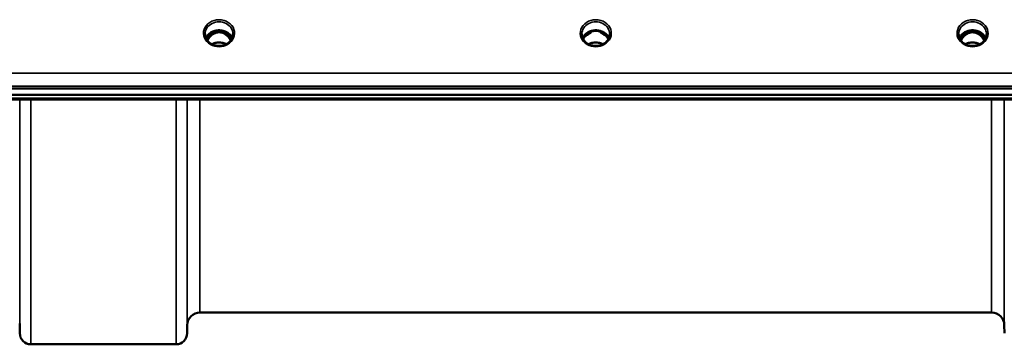
# Model space of a CAD drawing. Units: millimetres. Extents: x 0 to 14850, y 0 to 10500.
# Drawn here: x 1838 to 2149, y 3459 to 3562 of the extents above; entities that cross this region are included whole.
import ezdxf

# ---------------------------------------------------------------- set-up
doc = ezdxf.new("R2010")
doc.units = ezdxf.units.MM
doc.header["$LTSCALE"] = 50
doc.layers.add('Visible (ISO)', color=7, linetype='Continuous', lineweight=50)
doc.layers.add('Visible Narrow (ISO)', color=7, linetype='Continuous', lineweight=35)

msp = doc.modelspace()

# ---------------------------------------------------------------- linework, layer by layer
at = {"layer": 'Visible (ISO)'}
for p, q in [((1900.16, 3557.91), (1899.08, 3557.91)), ((1899.51, 3558.16), (1900.16, 3558.16)), ((1900.16, 3557.91), (1900.16, 3558.16)), ((1902.76, 3558.16), (1903.41, 3558.16)), ((1902.76, 3557.91), (1902.76, 3558.16)), ((1903.83, 3557.91), (1902.76, 3557.91)), ((2019.03, 3557.91), (2018.08, 3557.91)), ((2018.51, 3558.16), (2019.03, 3558.16)), ((2019.03, 3557.91), (2019.03, 3558.16)), ((2021.89, 3558.16), (2022.41, 3558.16)), ((2021.89, 3557.91), (2021.89, 3558.16)), ((2022.84, 3557.91), (2021.89, 3557.91)), ((2138.16, 3557.91), (2137.08, 3557.91)), ((2137.51, 3558.16), (2138.16, 3558.16)), ((2138.16, 3557.91), (2138.16, 3558.16)), ((2140.76, 3558.16), (2141.41, 3558.16)), ((2140.76, 3557.91), (2140.76, 3558.16)), ((2141.84, 3557.91), (2140.76, 3557.91)), ((1523.3, 3540.2), (2517.62, 3540.2)), ((2517.62, 3538.15), (1523.3, 3538.15)), ((2340.25, 3536.75), (1700.91, 3536.75)), ((2145.49, 3469.42), (1895.42, 3469.42)), ((1838.49, 3465.95), (1838.51, 3462.89)), ((1891.42, 3465.45), (1891.4, 3462.89)), ((2149.49, 3465.45), (2149.51, 3462.89)), ((1887.9, 3459.42), (1842.01, 3459.42))]:
    msp.add_line(p, q, dxfattribs=at)
for centre, radius, start, end in [((1895.42, 3465.42), 4, 90, 179.5), ((2145.49, 3465.42), 4, 0.5, 90), ((1842.01, 3462.92), 3.5, 180.5, 270), ((1887.9, 3462.92), 3.5, 270, 359.5)]:
    msp.add_arc(centre, radius, start, end, dxfattribs=at)
for centre, major_axis, ratio, start_param, end_param in [((1901.46, 3552.7), (0, -5.46), 0.787258, 3.448912, 3.806554), ((1901.46, 3554.61), (4.3, 0), 0.866025, 1.263477, 1.878116), ((1901.46, 3552.7), (0, -5.46), 0.787258, 2.476631, 2.834273), ((2020.46, 3552.62), (0, -5.59), 0.787258, 3.472421, 3.698876), ((2020.46, 3554.56), (4.4, 0), 0.866025, 1.239968, 1.901625), ((2020.46, 3552.62), (0, -5.59), 0.787258, 2.584129, 2.810764), ((2139.46, 3552.7), (0, -5.46), 0.787258, 3.448912, 3.806554), ((2139.46, 3554.61), (4.3, 0), 0.866025, 1.263477, 1.878116), ((2139.46, 3552.7), (0, -5.46), 0.787258, 2.476631, 2.834273), ((1901.46, 3552.7), (0, -5.46), 0.787258, 3.806554, 4.196084), ((1901.46, 3552.7), (0, -5.46), 0.787258, 2.087101, 2.476631), ((2139.46, 3552.7), (0, -5.46), 0.787258, 3.806554, 4.196084), ((2139.46, 3552.7), (0, -5.46), 0.787258, 2.087101, 2.476631)]:
    msp.add_ellipse(centre, major_axis=major_axis, ratio=ratio, start_param=start_param, end_param=end_param, dxfattribs=at)
for points, knots in [([(1905.59, 3556.09), (1905.44, 3556.44), (1905.22, 3556.78), (1904.67, 3557.4), (1904.32, 3557.68), (1903.54, 3558.12), (1903.12, 3558.3), (1902.22, 3558.51), (1901.75, 3558.56), (1900.82, 3558.53), (1900.36, 3558.45), (1899.49, 3558.18), (1899.08, 3557.98), (1898.35, 3557.49), (1898.04, 3557.19), (1897.6, 3556.62), (1897.44, 3556.36), (1897.33, 3556.09)], [0.356769, 0.356769, 0.356769, 0.356769, 0.661745, 0.661745, 0.981886, 0.981886, 1.296757, 1.296757, 1.609411, 1.609411, 1.921587, 1.921587, 2.234582, 2.234582, 2.550368, 2.550368, 2.784824, 2.784824, 2.784824, 2.784824]), ([(1905.14, 3555.32), (1904.91, 3555.81), (1904.62, 3556.23), (1904.06, 3556.84), (1903.8, 3557.07), (1903.14, 3557.52), (1902.73, 3557.71), (1902.09, 3557.87), (1901.88, 3557.9), (1901.51, 3557.92), (1901.36, 3557.92), (1901.06, 3557.9), (1900.92, 3557.88), (1900.39, 3557.78), (1900.02, 3557.64), (1899.22, 3557.18), (1898.82, 3556.83), (1898.2, 3556.09), (1897.97, 3555.72), (1897.78, 3555.32)], [-1.2573439, -1.2573439, -1.2573439, -1.2573439, -1.1135217, -1.1135217, -1.0067708, -1.0067708, -0.8703538, -0.8703538, -0.8067534, -0.8067534, -0.7585902, -0.7585902, -0.7157954, -0.7157954, -0.5954845, -0.5954845, -0.4362248, -0.4362248, -0.3029403, -0.3029403, -0.3029403, -0.3029403]), ([(2024.59, 3556.09), (2024.44, 3556.44), (2024.22, 3556.78), (2023.67, 3557.4), (2023.32, 3557.68), (2022.54, 3558.12), (2022.12, 3558.3), (2021.22, 3558.51), (2020.75, 3558.56), (2019.82, 3558.53), (2019.36, 3558.45), (2018.49, 3558.18), (2018.08, 3557.98), (2017.35, 3557.49), (2017.04, 3557.19), (2016.6, 3556.62), (2016.44, 3556.36), (2016.33, 3556.09)], [0.356769, 0.356769, 0.356769, 0.356769, 0.661745, 0.661745, 0.981886, 0.981886, 1.296757, 1.296757, 1.609411, 1.609411, 1.921587, 1.921587, 2.234582, 2.234582, 2.550368, 2.550368, 2.784824, 2.784824, 2.784824, 2.784824]), ([(2022.92, 3557.91), (2022.9, 3557.91), (2022.88, 3557.91), (2022.85, 3557.91), (2022.84, 3557.91), (2022.84, 3557.91)], [-0.008662776, -0.008662776, -0.008662776, -0.008662776, -0.001709526, -0.001709526, 0, 0, 0, 0]), ([(2143.59, 3556.09), (2143.44, 3556.44), (2143.22, 3556.78), (2142.67, 3557.4), (2142.32, 3557.68), (2141.54, 3558.12), (2141.12, 3558.3), (2140.22, 3558.51), (2139.75, 3558.56), (2138.82, 3558.53), (2138.36, 3558.45), (2137.49, 3558.18), (2137.08, 3557.98), (2136.35, 3557.49), (2136.04, 3557.19), (2135.6, 3556.62), (2135.44, 3556.36), (2135.33, 3556.09)], [0.356769, 0.356769, 0.356769, 0.356769, 0.661745, 0.661745, 0.981886, 0.981886, 1.296757, 1.296757, 1.609411, 1.609411, 1.921587, 1.921587, 2.234582, 2.234582, 2.550368, 2.550368, 2.784824, 2.784824, 2.784824, 2.784824]), ([(2143.14, 3555.32), (2143.05, 3555.51), (2142.95, 3555.7), (2142.58, 3556.27), (2142.28, 3556.63), (2141.56, 3557.27), (2141.16, 3557.52), (2140.45, 3557.79), (2140.18, 3557.86), (2139.74, 3557.91), (2139.58, 3557.92), (2139.11, 3557.92), (2138.8, 3557.87), (2138.24, 3557.71), (2137.98, 3557.61), (2137.14, 3557.15), (2136.73, 3556.73), (2136.2, 3556.09), (2135.97, 3555.72), (2135.78, 3555.32)], [-0.9389624, -0.9389624, -0.9389624, -0.9389624, -0.9031027, -0.9031027, -0.8241899, -0.8241899, -0.7399275, -0.7399275, -0.6898233, -0.6898233, -0.6614655, -0.6614655, -0.6058695, -0.6058695, -0.556686, -0.556686, -0.4360317, -0.4360317, -0.3027231, -0.3027231, -0.3027231, -0.3027231]), ([(2141.92, 3557.91), (2141.9, 3557.91), (2141.88, 3557.91), (2141.85, 3557.91), (2141.84, 3557.91), (2141.84, 3557.91)], [-0.00866279, -0.00866279, -0.00866279, -0.00866279, -0.001709529, -0.001709529, 0, 0, 0, 0]), ([(1898.98, 3554.27), (1898.74, 3554.41), (1898.52, 3554.57), (1898.11, 3554.92), (1897.93, 3555.12), (1897.62, 3555.53), (1897.49, 3555.74), (1897.27, 3556.19), (1897.19, 3556.43), (1897.09, 3556.9), (1897.06, 3557.14), (1897.06, 3557.38)], [-2.5501618, -2.5501618, -2.5501618, -2.5501618, -2.3542887, -2.3542887, -2.1584156, -2.1584156, -1.9625425, -1.9625425, -1.7666694, -1.7666694, -1.5707963, -1.5707963, -1.5707963, -1.5707963]), ([(1905.86, 3557.38), (1905.86, 3557.14), (1905.83, 3556.9), (1905.72, 3556.43), (1905.64, 3556.19), (1905.43, 3555.74), (1905.3, 3555.53), (1904.98, 3555.12), (1904.8, 3554.92), (1904.4, 3554.57), (1904.18, 3554.41), (1903.94, 3554.27)], [1.5707963, 1.5707963, 1.5707963, 1.5707963, 1.7666694, 1.7666694, 1.9625425, 1.9625425, 2.1584156, 2.1584156, 2.3542887, 2.3542887, 2.5501618, 2.5501618, 2.5501618, 2.5501618]), ([(2017.98, 3554.27), (2017.74, 3554.41), (2017.52, 3554.57), (2017.11, 3554.92), (2016.93, 3555.12), (2016.62, 3555.53), (2016.49, 3555.74), (2016.27, 3556.19), (2016.19, 3556.43), (2016.09, 3556.9), (2016.06, 3557.14), (2016.06, 3557.38)], [-2.5501618, -2.5501618, -2.5501618, -2.5501618, -2.3542887, -2.3542887, -2.1584156, -2.1584156, -1.9625425, -1.9625425, -1.7666694, -1.7666694, -1.5707963, -1.5707963, -1.5707963, -1.5707963]), ([(2017.74, 3557.05), (2017.74, 3557.06), (2017.74, 3557.06), (2017.83, 3557.13), (2017.92, 3557.2), (2018.05, 3557.3), (2018.09, 3557.33), (2018.13, 3557.37)], [-0.04798978, -0.04798978, -0.04798978, -0.04798978, -0.04763714, -0.04763714, -0.01577803, -0.01577803, 0, 0, 0, 0]), ([(2022.79, 3557.37), (2022.82, 3557.34), (2022.85, 3557.31), (2022.98, 3557.21), (2023.07, 3557.14), (2023.17, 3557.06), (2023.17, 3557.06), (2023.17, 3557.05)], [-0.05190036, -0.05190036, -0.05190036, -0.05190036, -0.03801865, -0.03801865, 0, 0, 0.0003933, 0.0003933, 0.0003933, 0.0003933]), ([(2024.86, 3557.38), (2024.86, 3557.14), (2024.83, 3556.9), (2024.72, 3556.43), (2024.64, 3556.19), (2024.43, 3555.74), (2024.3, 3555.53), (2023.98, 3555.12), (2023.8, 3554.92), (2023.4, 3554.57), (2023.18, 3554.41), (2022.94, 3554.27)], [1.5707963, 1.5707963, 1.5707963, 1.5707963, 1.7666694, 1.7666694, 1.9625425, 1.9625425, 2.1584156, 2.1584156, 2.3542887, 2.3542887, 2.5501618, 2.5501618, 2.5501618, 2.5501618]), ([(2136.98, 3554.27), (2136.74, 3554.41), (2136.52, 3554.57), (2136.11, 3554.92), (2135.93, 3555.12), (2135.62, 3555.53), (2135.49, 3555.74), (2135.27, 3556.19), (2135.19, 3556.43), (2135.09, 3556.9), (2135.06, 3557.14), (2135.06, 3557.38)], [-2.5501618, -2.5501618, -2.5501618, -2.5501618, -2.3542887, -2.3542887, -2.1584156, -2.1584156, -1.9625425, -1.9625425, -1.7666694, -1.7666694, -1.5707963, -1.5707963, -1.5707963, -1.5707963]), ([(2143.86, 3557.38), (2143.86, 3557.14), (2143.83, 3556.9), (2143.72, 3556.43), (2143.64, 3556.19), (2143.43, 3555.74), (2143.3, 3555.53), (2142.98, 3555.12), (2142.8, 3554.92), (2142.4, 3554.57), (2142.18, 3554.41), (2141.94, 3554.27)], [1.5707963, 1.5707963, 1.5707963, 1.5707963, 1.7666694, 1.7666694, 1.9625425, 1.9625425, 2.1584156, 2.1584156, 2.3542887, 2.3542887, 2.5501618, 2.5501618, 2.5501618, 2.5501618]), ([(1903.94, 3554.27), (1903.65, 3554.1), (1903.34, 3553.96), (1902.68, 3553.75), (1902.33, 3553.68), (1901.64, 3553.61), (1901.28, 3553.61), (1900.58, 3553.68), (1900.24, 3553.75), (1899.58, 3553.96), (1899.27, 3554.1), (1898.98, 3554.27)], [-0.591431, -0.591431, -0.591431, -0.591431, -0.354859, -0.354859, -0.118286, -0.118286, 0.118286, 0.118286, 0.354859, 0.354859, 0.591431, 0.591431, 0.591431, 0.591431]), ([(1903.74, 3554.16), (1903.39, 3554.34), (1903.02, 3554.48), (1902.19, 3554.67), (1901.71, 3554.72), (1900.79, 3554.68), (1900.33, 3554.6), (1899.65, 3554.38), (1899.41, 3554.28), (1899.18, 3554.16)], [0.4594339, 0.4594339, 0.4594339, 0.4594339, 0.5796333, 0.5796333, 0.719146, 0.719146, 0.857209, 0.857209, 0.9368867, 0.9368867, 0.9368867, 0.9368867]), ([(2022.94, 3554.27), (2022.65, 3554.1), (2022.34, 3553.96), (2021.68, 3553.75), (2021.33, 3553.68), (2020.64, 3553.61), (2020.28, 3553.61), (2019.58, 3553.68), (2019.24, 3553.75), (2018.58, 3553.96), (2018.27, 3554.1), (2017.98, 3554.27)], [-0.591431, -0.591431, -0.591431, -0.591431, -0.354859, -0.354859, -0.118286, -0.118286, 0.118286, 0.118286, 0.354859, 0.354859, 0.591431, 0.591431, 0.591431, 0.591431]), ([(2022.74, 3554.16), (2022.39, 3554.34), (2022.01, 3554.48), (2021.18, 3554.67), (2020.71, 3554.72), (2019.79, 3554.68), (2019.33, 3554.6), (2018.65, 3554.38), (2018.41, 3554.28), (2018.18, 3554.16)], [0.4591979, 0.4591979, 0.4591979, 0.4591979, 0.5805907, 0.5805907, 0.7184894, 0.7184894, 0.8561034, 0.8561034, 0.9368376, 0.9368376, 0.9368376, 0.9368376]), ([(2141.94, 3554.27), (2141.65, 3554.1), (2141.34, 3553.96), (2140.68, 3553.75), (2140.33, 3553.68), (2139.64, 3553.61), (2139.28, 3553.61), (2138.58, 3553.68), (2138.24, 3553.75), (2137.58, 3553.96), (2137.27, 3554.1), (2136.98, 3554.27)], [-0.591431, -0.591431, -0.591431, -0.591431, -0.354859, -0.354859, -0.118286, -0.118286, 0.118286, 0.118286, 0.354859, 0.354859, 0.591431, 0.591431, 0.591431, 0.591431]), ([(2141.74, 3554.16), (2141.39, 3554.34), (2141.02, 3554.48), (2140.19, 3554.67), (2139.72, 3554.72), (2138.79, 3554.68), (2138.32, 3554.6), (2137.64, 3554.38), (2137.4, 3554.28), (2137.18, 3554.16)], [0.4593306, 0.4593306, 0.4593306, 0.4593306, 0.5799418, 0.5799418, 0.7182719, 0.7182719, 0.858373, 0.858373, 0.9367928, 0.9367928, 0.9367928, 0.9367928])]:
    msp.add_open_spline(points, degree=3, knots=knots, dxfattribs=at)
for points in [[(1899.08, 3557.91), (1899.06, 3557.91), (1899.03, 3557.91), (1898.99, 3557.91)], [(1903.92, 3557.91), (1903.89, 3557.91), (1903.86, 3557.91), (1903.84, 3557.91)], [(2018.08, 3557.91), (2018.06, 3557.91), (2018.03, 3557.91), (2017.99, 3557.91)], [(2137.08, 3557.91), (2137.06, 3557.91), (2137.03, 3557.91), (2136.99, 3557.91)]]:
    msp.add_open_spline(points, degree=3, dxfattribs=at)
at = {"layer": 'Visible Narrow (ISO)'}
for p, q in [((1899.08, 3557.91), (1899.08, 3557.95)), ((1903.84, 3557.91), (1903.84, 3557.95)), ((2018.08, 3557.91), (2018.08, 3557.95)), ((2022.84, 3557.91), (2022.84, 3557.95)), ((2137.08, 3557.91), (2137.08, 3557.95)), ((2141.84, 3557.91), (2141.84, 3557.95)), ((1899, 3557.31), (1899, 3557.31)), ((1903.91, 3557.31), (1903.91, 3557.31)), ((2022.91, 3557.31), (2022.91, 3557.31)), ((2137, 3557.31), (2137, 3557.31)), ((2141.91, 3557.31), (2141.91, 3557.31)), ((2508.43, 3544.99), (1532.48, 3544.99)), ((1532.48, 3540.92), (2508.43, 3540.92)), ((2340.02, 3537.14), (1700.89, 3537.14)), ((1838.51, 3462.89), (1838.51, 3536.75)), ((1842.01, 3536.75), (1842.01, 3459.42)), ((1887.9, 3459.42), (1887.9, 3536.75)), ((1891.4, 3536.75), (1891.4, 3462.89)), ((1891.42, 3465.45), (1891.42, 3536.75)), ((1895.42, 3536.75), (1895.42, 3469.42)), ((2145.49, 3469.42), (2145.49, 3536.75)), ((2149.49, 3536.75), (2149.49, 3465.45))]:
    msp.add_line(p, q, dxfattribs=at)
for centre, major_axis, ratio, start_param, end_param in [((1901.46, 3557.63), (-4.9, 0), 0.870389, 2.148732, 7.276046), ((1901.46, 3557.38), (4.4, 0), 0.870885, 0, 3.141593), ((2020.46, 3557.63), (-4.9, 0), 0.870389, 2.148732, 7.276046), ((2020.46, 3557.38), (4.4, 0), 0.870885, 0, 3.141593), ((2139.46, 3557.63), (-4.9, 0), 0.870389, 2.148732, 7.276046), ((2139.46, 3557.38), (4.4, 0), 0.870885, 0, 3.141593), ((1901.46, 3554.81), (4.4, 0), 0.866025, 0.347226, 2.794367), ((1901.46, 3552.37), (0, 5.55), 0.792993, 5.874061, 6.706863), ((2020.46, 3554.81), (4.4, 0), 0.866025, 0.347226, 2.794367), ((2139.46, 3554.81), (4.4, 0), 0.866025, 0.347226, 2.794367), ((2139.46, 3552.37), (0, 5.55), 0.792993, 5.8671, 6.698316), ((1901.46, 3554.06), (4.4, 0), 0.866025, 2.235758, 2.686739), ((1901.46, 3552.69), (0, -5.55), 0.792993, 3.806554, 4.183921), ((1898.8, 3556.99), (-0.0706, 0.0709), 0.110489, 4.822873, 5.876144), ((1901.46, 3550.98), (-4.4, 0), 0.861166, 4.153236, 5.271542), ((1904.11, 3556.99), (0.0706, 0.0709), 0.110489, 0.407041, 1.460312), ((1901.46, 3552.69), (0, -5.55), 0.792993, 2.099264, 2.476631), ((1901.46, 3554.06), (4.4, 0), 0.866025, 0.454854, 0.905835), ((2020.46, 3554.06), (4.4, 0), 0.866025, 2.235758, 2.686739), ((2020.46, 3550.98), (-4.4, 0), 0.861166, 4.153236, 5.271542), ((2020.46, 3554.06), (4.4, 0), 0.866025, 0.454854, 0.905835), ((2139.46, 3554.06), (4.4, 0), 0.866025, 2.235758, 2.686739), ((2139.46, 3552.69), (0, -5.55), 0.792993, 3.806554, 4.183921), ((2136.8, 3556.99), (-0.0706, 0.0709), 0.110489, 4.822873, 5.876144), ((2139.46, 3550.98), (-4.4, 0), 0.861166, 4.153236, 5.271542), ((2142.11, 3556.99), (0.0706, 0.0709), 0.110489, 0.407041, 1.460312), ((2139.46, 3552.69), (0, -5.55), 0.792993, 2.099264, 2.476631), ((2139.46, 3554.06), (4.4, 0), 0.866025, 0.454854, 0.905835), ((1901.46, 3557.63), (4.9, 0), 0.870389, 4.134453, 5.290325), ((2020.46, 3557.63), (4.9, 0), 0.870389, 4.134453, 5.290325), ((2139.46, 3557.63), (4.9, 0), 0.870389, 4.134453, 5.290325)]:
    msp.add_ellipse(centre, major_axis=major_axis, ratio=ratio, start_param=start_param, end_param=end_param, dxfattribs=at)
for points, knots in [([(1898.8, 3557), (1898.9, 3557.1), (1899.04, 3557.25), (1899.21, 3557.47), (1899.28, 3557.62), (1899.28, 3557.76), (1899.2, 3557.86), (1899.13, 3557.9), (1899.08, 3557.91)], [0, 0, 0, 0, 0.0412503, 0.0618754, 0.0825005, 0.0928131, 0.1031257, 0.117558, 0.117558, 0.117558, 0.117558]), ([(1903.83, 3557.91), (1903.79, 3557.9), (1903.71, 3557.86), (1903.64, 3557.76), (1903.63, 3557.62), (1903.71, 3557.47), (1903.82, 3557.32), (1903.96, 3557.16), (1904.05, 3557.06), (1904.11, 3557)], [-0.1175065, -0.1175065, -0.1175065, -0.1175065, -0.1031257, -0.0928131, -0.0825005, -0.0618754, -0.0412503, -0.0257814, 0, 0, 0, 0]), ([(2018.13, 3557.37), (2018.16, 3557.4), (2018.2, 3557.46), (2018.25, 3557.56), (2018.28, 3557.66), (2018.28, 3557.76), (2018.2, 3557.86), (2018.13, 3557.9), (2018.08, 3557.91)], [0.04924789, 0.04924789, 0.04924789, 0.04924789, 0.0618754, 0.07218797, 0.08250054, 0.09281311, 0.10312567, 0.11751714, 0.11751714, 0.11751714, 0.11751714]), ([(2022.84, 3557.91), (2022.79, 3557.9), (2022.71, 3557.86), (2022.64, 3557.76), (2022.63, 3557.62), (2022.7, 3557.49), (2022.76, 3557.4), (2022.79, 3557.37)], [-0.11756543, -0.11756543, -0.11756543, -0.11756543, -0.10312567, -0.09281311, -0.08250054, -0.0618754, -0.04923506, -0.04923506, -0.04923506, -0.04923506]), ([(2136.8, 3557), (2136.9, 3557.1), (2137.04, 3557.25), (2137.21, 3557.47), (2137.28, 3557.62), (2137.28, 3557.76), (2137.2, 3557.86), (2137.13, 3557.9), (2137.08, 3557.91)], [0.6440228, 0.6440228, 0.6440228, 0.6440228, 0.6852731, 0.7058982, 0.7265233, 0.7368359, 0.7471485, 0.7615808, 0.7615808, 0.7615808, 0.7615808]), ([(2141.84, 3557.91), (2141.79, 3557.9), (2141.71, 3557.86), (2141.64, 3557.76), (2141.63, 3557.62), (2141.71, 3557.47), (2141.87, 3557.25), (2142.01, 3557.1), (2142.11, 3557)], [-0.1175654, -0.1175654, -0.1175654, -0.1175654, -0.1031257, -0.0928131, -0.0825005, -0.0618754, -0.0412503, 0, 0, 0, 0]), ([(1898.95, 3557.88), (1898.97, 3557.88), (1898.99, 3557.88), (1899.04, 3557.87), (1899.07, 3557.87), (1899.11, 3557.85), (1899.13, 3557.85), (1899.16, 3557.84), (1899.17, 3557.83), (1899.19, 3557.81), (1899.2, 3557.81), (1899.21, 3557.79), (1899.22, 3557.79), (1899.22, 3557.78), (1899.22, 3557.78), (1899.23, 3557.77), (1899.24, 3557.76), (1899.24, 3557.74), (1899.24, 3557.74), (1899.24, 3557.73), (1899.25, 3557.72), (1899.25, 3557.71), (1899.25, 3557.7), (1899.25, 3557.68), (1899.24, 3557.67), (1899.24, 3557.65), (1899.24, 3557.64), (1899.22, 3557.61), (1899.21, 3557.58), (1899.18, 3557.53), (1899.17, 3557.51), (1899.12, 3557.44), (1899.07, 3557.39), (1898.94, 3557.24), (1898.84, 3557.15), (1898.74, 3557.05)], [-0.1300615, -0.1300615, -0.1300615, -0.1300615, -0.1237402, -0.1237402, -0.1141769, -0.1141769, -0.1088082, -0.1088082, -0.1034395, -0.1034395, -0.0997046, -0.0997046, -0.0978371, -0.0978371, -0.0959696, -0.0959696, -0.0922849, -0.0922849, -0.0904425, -0.0904425, -0.0886001, -0.0886001, -0.0861293, -0.0861293, -0.0824017, -0.0824017, -0.0787167, -0.0787167, -0.0699187, -0.0699187, -0.0611207, -0.0611207, -0.0411568, -0.0411568, 0, 0, 0, 0]), ([(1904.17, 3557.05), (1904.11, 3557.11), (1904.01, 3557.21), (1903.87, 3557.35), (1903.76, 3557.49), (1903.67, 3557.63), (1903.67, 3557.75), (1903.75, 3557.85), (1903.86, 3557.87), (1903.95, 3557.88), (1903.97, 3557.88)], [0, 0, 0, 0, 0.0257814, 0.0412503, 0.0618754, 0.0825005, 0.0928131, 0.1031257, 0.1237508, 0.1300597, 0.1300597, 0.1300597, 0.1300597]), ([(2017.95, 3557.88), (2017.97, 3557.88), (2017.99, 3557.88), (2018.01, 3557.88), (2018.04, 3557.87), (2018.07, 3557.87), (2018.1, 3557.86), (2018.11, 3557.85), (2018.13, 3557.85), (2018.14, 3557.84), (2018.16, 3557.84), (2018.17, 3557.83), (2018.18, 3557.82), (2018.19, 3557.81), (2018.2, 3557.81), (2018.21, 3557.8), (2018.21, 3557.79), (2018.22, 3557.79), (2018.22, 3557.79), (2018.22, 3557.78), (2018.23, 3557.78), (2018.23, 3557.77), (2018.23, 3557.77), (2018.24, 3557.76), (2018.24, 3557.75), (2018.24, 3557.74), (2018.25, 3557.73), (2018.25, 3557.72), (2018.25, 3557.7), (2018.25, 3557.69), (2018.24, 3557.67), (2018.24, 3557.67), (2018.24, 3557.67), (2018.24, 3557.66), (2018.24, 3557.65), (2018.24, 3557.64), (2018.23, 3557.63), (2018.23, 3557.62), (2018.22, 3557.61), (2018.22, 3557.59), (2018.21, 3557.59), (2018.21, 3557.58), (2018.21, 3557.58), (2018.19, 3557.55), (2018.17, 3557.52), (2018.15, 3557.49), (2018.12, 3557.44), (2018.07, 3557.39), (2018.03, 3557.34), (2017.94, 3557.24), (2017.84, 3557.15), (2017.74, 3557.05)], [-0.130047, -0.130047, -0.130047, -0.130047, -0.1237547, -0.1237547, -0.1237547, -0.1141769, -0.1141769, -0.1141769, -0.1088082, -0.1088082, -0.1088082, -0.1034395, -0.1034395, -0.1034395, -0.0997046, -0.0997046, -0.0997046, -0.0978371, -0.0978371, -0.0978371, -0.0959696, -0.0959696, -0.0959696, -0.0928108, -0.0928108, -0.0928108, -0.0886001, -0.0886001, -0.0886001, -0.0836584, -0.0836584, -0.0836584, -0.0824383, -0.0824383, -0.0824383, -0.0787167, -0.0787167, -0.0787167, -0.0743177, -0.0743177, -0.0743177, -0.0721394, -0.0721394, -0.0721394, -0.0611207, -0.0611207, -0.0611207, -0.0411975, -0.0411975, -0.0411975, 0, 0, 0, 0]), ([(2023.17, 3557.05), (2023.07, 3557.15), (2022.93, 3557.29), (2022.76, 3557.49), (2022.67, 3557.63), (2022.67, 3557.75), (2022.75, 3557.85), (2022.86, 3557.87), (2022.95, 3557.88), (2022.97, 3557.88)], [0, 0, 0, 0, 0.0412503, 0.0618754, 0.0825005, 0.0928131, 0.1031257, 0.1237508, 0.1300842, 0.1300842, 0.1300842, 0.1300842]), ([(2136.95, 3557.88), (2136.97, 3557.88), (2136.99, 3557.88), (2137.04, 3557.87), (2137.07, 3557.87), (2137.11, 3557.85), (2137.13, 3557.85), (2137.16, 3557.84), (2137.17, 3557.83), (2137.19, 3557.81), (2137.2, 3557.81), (2137.21, 3557.79), (2137.22, 3557.79), (2137.22, 3557.78), (2137.22, 3557.78), (2137.23, 3557.77), (2137.24, 3557.76), (2137.24, 3557.74), (2137.24, 3557.74), (2137.24, 3557.73), (2137.25, 3557.72), (2137.25, 3557.71), (2137.25, 3557.7), (2137.25, 3557.68), (2137.24, 3557.67), (2137.24, 3557.65), (2137.24, 3557.64), (2137.22, 3557.61), (2137.21, 3557.58), (2137.18, 3557.53), (2137.17, 3557.51), (2137.12, 3557.44), (2137.07, 3557.39), (2136.94, 3557.24), (2136.84, 3557.15), (2136.74, 3557.05)], [-0.7740843, -0.7740843, -0.7740843, -0.7740843, -0.767763, -0.767763, -0.7581997, -0.7581997, -0.752831, -0.752831, -0.7474623, -0.7474623, -0.7437274, -0.7437274, -0.7418599, -0.7418599, -0.7399924, -0.7399924, -0.7363077, -0.7363077, -0.7344653, -0.7344653, -0.7326229, -0.7326229, -0.730152, -0.730152, -0.7264245, -0.7264245, -0.7227395, -0.7227395, -0.7139415, -0.7139415, -0.7051435, -0.7051435, -0.6851796, -0.6851796, -0.6440228, -0.6440228, -0.6440228, -0.6440228]), ([(2142.17, 3557.05), (2142.07, 3557.15), (2141.93, 3557.29), (2141.76, 3557.49), (2141.67, 3557.63), (2141.67, 3557.75), (2141.75, 3557.85), (2141.86, 3557.87), (2141.95, 3557.88), (2141.97, 3557.88)], [0, 0, 0, 0, 0.0412503, 0.0618754, 0.0825005, 0.0928131, 0.1031257, 0.1237508, 0.1300842, 0.1300842, 0.1300842, 0.1300842]), ([(1898.98, 3554.27), (1899.01, 3554.25), (1899.05, 3554.23), (1899.08, 3554.21), (1899.11, 3554.19), (1899.13, 3554.17), (1899.17, 3554.12), (1899.16, 3554.08), (1899.05, 3554.05), (1898.99, 3554.05), (1898.88, 3554.05), (1898.83, 3554.05), (1898.78, 3554.06)], [0.05907691, 0.05907691, 0.05907691, 0.05907691, 0.07607993, 0.07607993, 0.07607993, 0.09174623, 0.09174623, 0.11681231, 0.11681231, 0.13623688, 0.13623688, 0.15215985, 0.15215985, 0.15215985, 0.15215985]), ([(1904.13, 3554.06), (1904.05, 3554.05), (1903.96, 3554.05), (1903.84, 3554.06), (1903.79, 3554.07), (1903.75, 3554.1), (1903.75, 3554.13), (1903.79, 3554.18), (1903.84, 3554.21), (1903.9, 3554.25), (1903.92, 3554.26), (1903.94, 3554.27)], [0, 0, 0, 0, 0.02681444, 0.02681444, 0.04334778, 0.04334778, 0.06041362, 0.06041362, 0.08457013, 0.08457013, 0.09308294, 0.09308294, 0.09308294, 0.09308294]), ([(2017.98, 3554.27), (2018.01, 3554.25), (2018.05, 3554.23), (2018.08, 3554.21), (2018.11, 3554.19), (2018.13, 3554.17), (2018.17, 3554.12), (2018.16, 3554.08), (2018.05, 3554.05), (2017.99, 3554.05), (2017.88, 3554.05), (2017.83, 3554.05), (2017.78, 3554.06)], [0.05907691, 0.05907691, 0.05907691, 0.05907691, 0.07607993, 0.07607993, 0.07607993, 0.09174623, 0.09174623, 0.11681231, 0.11681231, 0.13623688, 0.13623688, 0.15215985, 0.15215985, 0.15215985, 0.15215985]), ([(2023.13, 3554.06), (2023.05, 3554.05), (2022.96, 3554.05), (2022.84, 3554.06), (2022.79, 3554.07), (2022.75, 3554.1), (2022.75, 3554.13), (2022.79, 3554.18), (2022.84, 3554.21), (2022.9, 3554.25), (2022.92, 3554.26), (2022.94, 3554.27)], [0, 0, 0, 0, 0.02681444, 0.02681444, 0.04334778, 0.04334778, 0.06041362, 0.06041362, 0.08457013, 0.08457013, 0.09308294, 0.09308294, 0.09308294, 0.09308294]), ([(2136.98, 3554.27), (2137.01, 3554.25), (2137.05, 3554.23), (2137.08, 3554.21), (2137.11, 3554.19), (2137.13, 3554.17), (2137.17, 3554.12), (2137.16, 3554.08), (2137.05, 3554.05), (2136.99, 3554.05), (2136.88, 3554.05), (2136.83, 3554.05), (2136.78, 3554.06)], [0.05907691, 0.05907691, 0.05907691, 0.05907691, 0.07607993, 0.07607993, 0.07607993, 0.09174623, 0.09174623, 0.11681231, 0.11681231, 0.13623688, 0.13623688, 0.15215985, 0.15215985, 0.15215985, 0.15215985]), ([(2142.13, 3554.06), (2142.05, 3554.05), (2141.96, 3554.05), (2141.84, 3554.06), (2141.79, 3554.07), (2141.75, 3554.1), (2141.75, 3554.13), (2141.79, 3554.18), (2141.84, 3554.21), (2141.9, 3554.25), (2141.92, 3554.26), (2141.94, 3554.27)], [0, 0, 0, 0, 0.02681444, 0.02681444, 0.04334778, 0.04334778, 0.06041362, 0.06041362, 0.08457013, 0.08457013, 0.09308294, 0.09308294, 0.09308294, 0.09308294])]:
    msp.add_open_spline(points, degree=3, knots=knots, dxfattribs=at)

doc.saveas('drawing.dxf')
